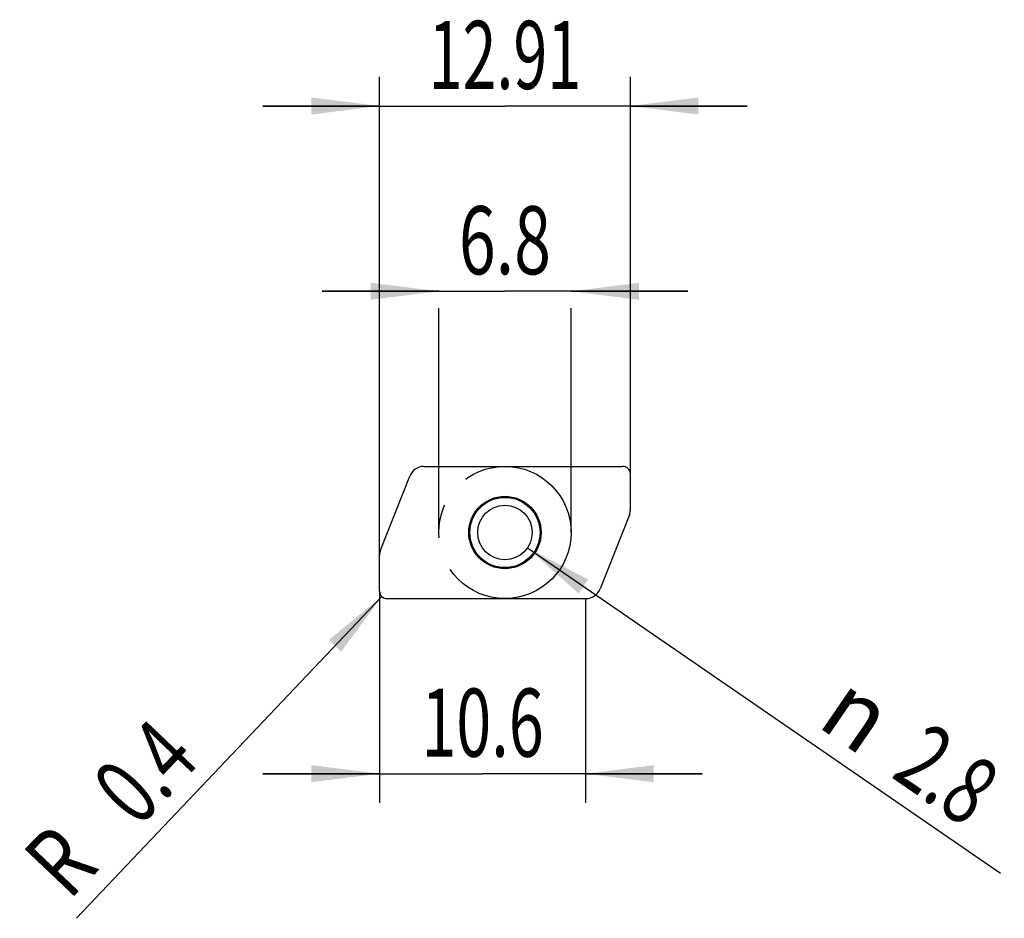
# Model space of a CAD drawing. Units: millimetres. Extents: x -18.5 to 32.1, y -16.4 to 29.8.
import ezdxf
from ezdxf.enums import TextEntityAlignment as Align

# ---------------------------------------------------------------- set-up
doc = ezdxf.new("R2010")
doc.units = ezdxf.units.MM
doc.header["$LTSCALE"] = 23.1
doc.linetypes.add('CENTER', pattern=[0.6, 0.375, -0.075, 0.075, -0.075])
doc.layers.get('0').update_dxf_attribs({"linetype": 'CONTINUOUS'})
for name, color, linetype in [('_03_2D_ZEICHNUNG_BEMASSUNGEN', 7, 'CONTINUOUS'), ('_21_KURVEN', 7, 'CONTINUOUS'), ('_30_VOLUMEN', 7, 'CONTINUOUS'), ('CUT', 7, 'CONTINUOUS')]:
    doc.layers.add(name, color=color, linetype=linetype)
doc.styles.get("Standard").update_dxf_attribs({"font": 'SIMPLEX.SHX', "width": 0.7})
doc.styles.add('TEXTSTYLE_2', font='gdt', dxfattribs={"width": 0.7})
doc.dimstyles.new('DIMSTYLE_1', dxfattribs={"dimtxt": 3.5, "dimasz": 3.5, "dimexe": 1.5, "dimexo": 0, "dimgap": 0.875, "dimtad": 1, "dimdsep": 46, "dimtxsty": 'STANDARD', "dimblk": '_FILLED', "dimblk1": '_FILLED', "dimblk2": '_FILLED', "dimcen": 0.09, "dimclrt": 2, "dimazin": 2, "dimtp": 0.2, "dimtm": 0.2, "dimtfac": 1, "dimtofl": 0, "dimtmove": 0, "dimatfit": 3, "dimldrblk": '_FILLED', "dimfxl": 1, "dimtolj": 1, "dimarcsym": 0})
doc.dimstyles.new('DIMSTYLE_2', dxfattribs={"dimtxt": 3.5, "dimasz": 3.5, "dimexe": 1.5, "dimexo": 0, "dimtad": 1, "dimdsep": 46, "dimtxsty": 'STANDARD', "dimblk": '_FILLED', "dimblk1": '_FILLED', "dimblk2": '_FILLED', "dimcen": 0.09, "dimclrt": 2, "dimazin": 2, "dimtp": 0.1, "dimtm": 0.1, "dimtfac": 1, "dimtofl": 0, "dimtmove": 0, "dimatfit": 1, "dimldrblk": '_FILLED', "dimfxl": 1, "dimtolj": 1, "dimarcsym": 0})
doc.dimstyles.new('DIMSTYLE_3', dxfattribs={"dimtxt": 3.5, "dimasz": 3.5, "dimexe": 1.5, "dimexo": 0, "dimtad": 1, "dimdsep": 46, "dimtxsty": 'STANDARD', "dimblk": '_FILLED', "dimblk1": '_FILLED', "dimblk2": '_FILLED', "dimcen": 0.09, "dimclrt": 2, "dimazin": 2, "dimtp": 0.1, "dimtm": 0.1, "dimtfac": 1, "dimtofl": 0, "dimtmove": 0, "dimatfit": 3, "dimldrblk": '_FILLED', "dimfxl": 1, "dimtolj": 1, "dimarcsym": 0})

# ---------------------------------------------------------------- blocks, each defined once
blk = doc.blocks.new('_FILLED')
at = {"color": 0, "linetype": 'BYBLOCK'}
blk.add_solid([(0, 0), (-1, 0.125), (-1, -0.125)], dxfattribs=at)
blk = doc.blocks.new('*D0')
at = {"layer": '_03_2D_ZEICHNUNG_BEMASSUNGEN', "color": 7, "linetype": 'CONTINUOUS'}
for p, q in [((3.0525, 15.8), (-2.9475, 15.8)), ((-2.9475, 15.8), (6.4525, 15.8)), ((15.8525, 15.8), (6.4525, 15.8)), ((9.8525, 15.8), (15.8525, 15.8)), ((3.0525, 3.4), (3.0525, 14.925)), ((9.8525, 3.4), (9.8525, 14.925))]:
    blk.add_line(p, q, dxfattribs=at)
at = {"layer": '_03_2D_ZEICHNUNG_BEMASSUNGEN', "color": 7, "linetype": 'CONTINUOUS', "xscale": 3.5, "yscale": 3.5, "zscale": 3.5}
blk.add_blockref('_FILLED', (3.0525, 15.8), dxfattribs=at)
at = {"layer": '_03_2D_ZEICHNUNG_BEMASSUNGEN', "color": 7, "linetype": 'CONTINUOUS', "xscale": 3.5, "yscale": 3.5, "zscale": 3.5, "rotation": 180}
blk.add_blockref('_FILLED', (9.8525, 15.8), dxfattribs=at)
at = {"layer": '_03_2D_ZEICHNUNG_BEMASSUNGEN', "color": 2, "linetype": 'CONTINUOUS', "width": 0.714286}
blk.add_text('6.8', height=3.5, dxfattribs=at).set_placement((6.4525, 16.675), align=Align.CENTER)
blk = doc.blocks.new('*D1')
at = {"layer": '_03_2D_ZEICHNUNG_BEMASSUNGEN', "color": 7, "linetype": 'CONTINUOUS'}
blk.add_line((7.606, 2.607), (31.932, -14.109), dxfattribs=at)
at = {"layer": '_03_2D_ZEICHNUNG_BEMASSUNGEN', "color": 7, "linetype": 'CONTINUOUS', "xscale": 3.5, "yscale": 3.5, "zscale": 3.5, "rotation": 145.5050476656}
blk.add_blockref('_FILLED', (7.606, 2.607), dxfattribs=at)
at = {"layer": '_03_2D_ZEICHNUNG_BEMASSUNGEN', "color": 2, "linetype": 'CONTINUOUS', "style": 'TEXTSTYLE_2'}
blk.add_text('n', height=3.5, rotation=-34.495, dxfattribs=at).set_placement((22.401, -6.497))
at = {"layer": '_03_2D_ZEICHNUNG_BEMASSUNGEN', "color": 2, "linetype": 'CONTINUOUS', "width": 0.714286}
blk.add_text('2.8', height=3.5, rotation=-34.495, dxfattribs=at).set_placement((26.247, -9.14))
blk = doc.blocks.new('*D2')
at = {"layer": '_03_2D_ZEICHNUNG_BEMASSUNGEN', "color": 7, "linetype": 'CONTINUOUS'}
for p, q in [((0, 2.209), (0, 26.825)), ((12.905, 6.4), (12.905, 26.825)), ((0, 25.325), (-6, 25.325)), ((-6, 25.325), (6.452, 25.325)), ((18.905, 25.325), (6.452, 25.325)), ((12.905, 25.325), (18.905, 25.325))]:
    blk.add_line(p, q, dxfattribs=at)
at = {"layer": '_03_2D_ZEICHNUNG_BEMASSUNGEN', "color": 7, "linetype": 'CONTINUOUS', "xscale": 3.5, "yscale": 3.5, "zscale": 3.5}
blk.add_blockref('_FILLED', (0, 25.325), dxfattribs=at)
at = {"layer": '_03_2D_ZEICHNUNG_BEMASSUNGEN', "color": 7, "linetype": 'CONTINUOUS', "xscale": 3.5, "yscale": 3.5, "zscale": 3.5, "rotation": 180}
blk.add_blockref('_FILLED', (12.905, 25.325), dxfattribs=at)
at = {"layer": '_03_2D_ZEICHNUNG_BEMASSUNGEN', "color": 2, "linetype": 'CONTINUOUS', "width": 0.657143}
blk.add_text('12.91', height=3.5, dxfattribs=at).set_placement((6.452, 26.2), align=Align.CENTER)
blk = doc.blocks.new('*D3')
at = {"layer": '_03_2D_ZEICHNUNG_BEMASSUNGEN', "color": 7, "linetype": 'CONTINUOUS'}
for p, q in [((0, 0.4), (0, -10.5)), ((10.6, 0), (10.6, -10.5)), ((0, -9), (-6, -9)), ((-6, -9), (5.3, -9)), ((16.6, -9), (5.3, -9)), ((10.6, -9), (16.6, -9))]:
    blk.add_line(p, q, dxfattribs=at)
at = {"layer": '_03_2D_ZEICHNUNG_BEMASSUNGEN', "color": 7, "linetype": 'CONTINUOUS', "xscale": 3.5, "yscale": 3.5, "zscale": 3.5}
blk.add_blockref('_FILLED', (0, -9), dxfattribs=at)
at = {"layer": '_03_2D_ZEICHNUNG_BEMASSUNGEN', "color": 7, "linetype": 'CONTINUOUS', "xscale": 3.5, "yscale": 3.5, "zscale": 3.5, "rotation": 180}
blk.add_blockref('_FILLED', (10.6, -9), dxfattribs=at)
at = {"layer": '_03_2D_ZEICHNUNG_BEMASSUNGEN', "color": 2, "linetype": 'CONTINUOUS', "width": 0.678571}
blk.add_text('10.6', height=3.5, dxfattribs=at).set_placement((5.3, -8.125), align=Align.CENTER)
blk = doc.blocks.new('*D4')
at = {"layer": '_03_2D_ZEICHNUNG_BEMASSUNGEN', "color": 7, "linetype": 'CONTINUOUS'}
blk.add_line((0.125, 0.11), (-15.578, -16.434), dxfattribs=at)
at = {"layer": '_03_2D_ZEICHNUNG_BEMASSUNGEN', "color": 7, "linetype": 'CONTINUOUS', "xscale": 3.5, "yscale": 3.5, "zscale": 3.5, "rotation": 46.4952003034}
blk.add_blockref('_FILLED', (0.125, 0.11), dxfattribs=at)
at = {"layer": '_03_2D_ZEICHNUNG_BEMASSUNGEN', "color": 2, "linetype": 'CONTINUOUS'}
for s, width, p in [('0.4', 0.714286, (-9.156, -8.398)), ('R', 0.785714, (-14.32, -13.838))]:
    blk.add_text(s, height=3.5, rotation=46.4952, dxfattribs=dict(at, width=width)).set_placement(p, align=Align.RIGHT)

msp = doc.modelspace()

# ---------------------------------------------------------------- linework, layer by layer
at = {"layer": '_21_KURVEN', "color": 5, "linetype": 'CONTINUOUS'}
for p, q in [((2.276, 6.8), (12.505, 6.8)), ((0.053, 2.486), (1.561, 6.295)), ((12.905, 4.591), (12.905, 6.428)), ((12.852, 4.314), (11.344, 0.505)), ((0, 0.372), (0, 2.209)), ((0.4, 0), (10.629, 0))]:
    msp.add_line(p, q, dxfattribs=at)
at = {"layer": '_21_KURVEN', "color": 1, "linetype": 'CENTER'}
msp.add_circle((6.452, 3.4), 3.4, dxfattribs=at)
at = {"layer": '_21_KURVEN', "color": 5, "linetype": 'CONTINUOUS'}
for centre, radius, start, end in [((2.305, 6), 0.8, 92.2377, 158.3938), ((12.505, 6.4), 0.4, 3.159, 90), ((0.4, 0.4), 0.4, 183.159, 270), ((10.6, 0.8), 0.8, 272.2377, 338.3938)]:
    msp.add_arc(centre, radius, start, end, dxfattribs=at)
for points in [[(12.852, 4.314), (12.864, 4.343), (12.883, 4.403), (12.901, 4.496), (12.905, 4.56), (12.905, 4.591)], [(0.053, 2.486), (0.041, 2.457), (0.022, 2.397), (0.004, 2.304), (0, 2.24), (0, 2.209)]]:
    msp.add_open_spline(points, degree=3, knots=[0, 0, 0, 0, 0.333469, 0.666532, 1, 1, 1, 1], dxfattribs=at)
at = {"layer": '_30_VOLUMEN', "color": 4, "linetype": 'CONTINUOUS'}
for p, q in [((2.276, 6.8), (12.505, 6.8)), ((0.053, 2.486), (1.561, 6.295)), ((12.905, 4.591), (12.905, 6.428)), ((12.852, 4.314), (11.344, 0.505)), ((0, 0.372), (0, 2.209)), ((0.4, 0), (10.629, 0))]:
    msp.add_line(p, q, dxfattribs=at)
for radius in [1.86, 1.804, 1.4]:
    msp.add_circle((6.452, 3.4), radius, dxfattribs=at)
for centre, radius, start, end in [((2.305, 6), 0.8, 92.2377, 158.3938), ((12.505, 6.4), 0.4, 3.159, 90), ((0.4, 0.4), 0.4, 183.159, 270), ((10.6, 0.8), 0.8, 272.2377, 338.3938)]:
    msp.add_arc(centre, radius, start, end, dxfattribs=at)
for centre, start_param, end_param in [((12.097, 4.601), -0.182052, 0.182052), ((0.808, 2.199), 2.959541, 3.323644)]:
    msp.add_ellipse(centre, major_axis=(0.794, -0.152), ratio=0.96475, start_param=start_param, end_param=end_param, dxfattribs=at)
at = {"layer": 'CUT', "color": 1, "linetype": 'CONTINUOUS'}
for p, q in [((2.276, 6.8), (12.505, 6.8)), ((0.053, 2.486), (1.561, 6.295)), ((12.905, 4.591), (12.905, 6.428)), ((12.852, 4.314), (11.344, 0.505)), ((0, 0.372), (0, 2.209)), ((0.4, 0), (10.629, 0))]:
    msp.add_line(p, q, dxfattribs=at)
for centre, radius, start, end in [((2.305, 6), 0.8, 92.2377, 158.3938), ((12.505, 6.4), 0.4, 3.159, 90), ((12.152, 4.591), 0.753, 338.388, 0.0059), ((0.753, 2.209), 0.753, 158.388, 180.0059), ((0.4, 0.4), 0.4, 183.159, 270), ((10.6, 0.8), 0.8, 272.2377, 338.3938)]:
    msp.add_arc(centre, radius, start, end, dxfattribs=at)

# ---------------------------------------------------------------- dimensions: what is measured, and where the dimension line sits
at = {"layer": '_03_2D_ZEICHNUNG_BEMASSUNGEN', "color": 7, "linetype": 'CONTINUOUS'}
for base, p1, p2, picture, middle in [((12.905, 25.325), (0, 2.208887801), (12.905, 6.4), '*D2', (5.952499974, 25.325)), ((10.6, -9), (0, 0.4), (10.6, 0), '*D3', (4.8, -9))]:
    dim = msp.add_linear_dim(base=base, p1=p1, p2=p2, dimstyle='DIMSTYLE_1', dxfattribs=at)
    dim.commit()
    dim.dimension.update_dxf_attribs({"geometry": picture, "text_midpoint": middle, "dimtype": 160})
dim = msp.add_linear_dim(base=(3.053, 15.8), p1=(9.852, 3.4), p2=(3.053, 3.4), angle=180, dimstyle='DIMSTYLE_1', dxfattribs=at)
dim.commit()
dim.dimension.update_dxf_attribs({"geometry": '*D0', "text_midpoint": (5.953, 15.8), "dimtype": 160})
dim = msp.add_diameter_dim_2p(p1=(7.606, 2.607), p2=(5.299, 4.193), text='%%c<>', dimstyle='DIMSTYLE_2', override={"dimpost": '<>'}, dxfattribs=at)
dim.commit()
dim.dimension.update_dxf_attribs({"geometry": '*D1', "text_midpoint": (28.405, -8.5), "dimtype": 163})
dim = msp.add_radius_dim(center=(0.4, 0.4), mpoint=(0.125, 0.11), text='R<>', dimstyle='DIMSTYLE_3', override={"dimpost": '<>'}, dxfattribs=at)
dim.commit()
dim.dimension.update_dxf_attribs({"geometry": '*D4', "text_midpoint": (-13.954, -10.91), "dimtype": 164})

doc.saveas('drawing.dxf')
